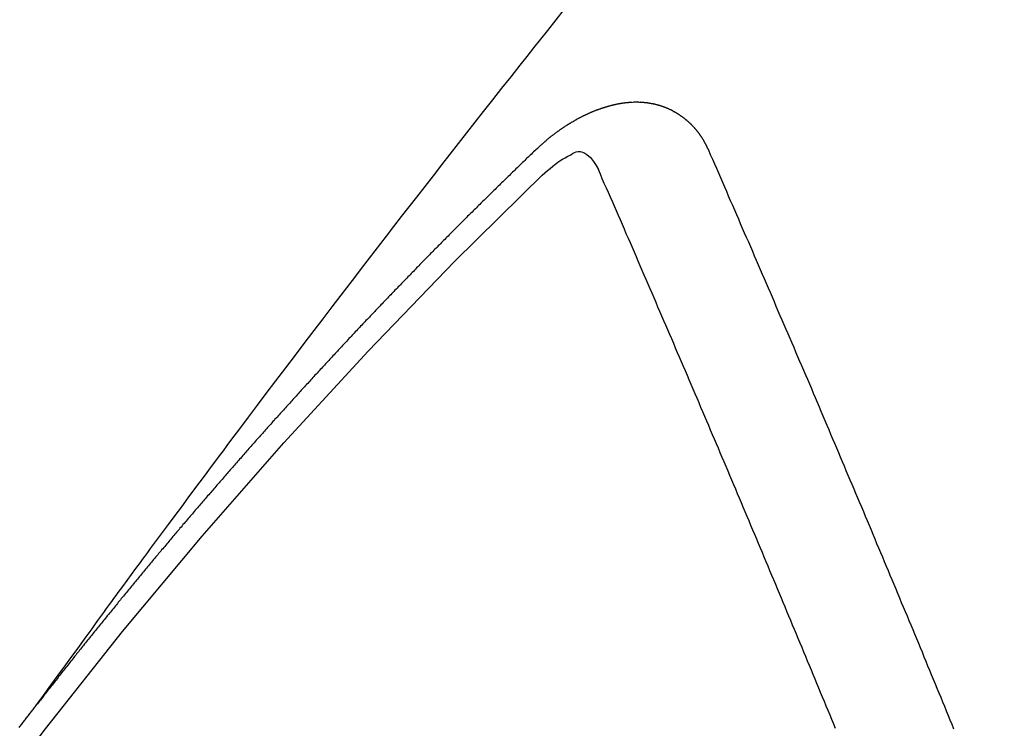
# Model space of a CAD drawing. Extents: x 83844 to 110317, y -11045 to -2175.
# Drawn here: x 100036 to 100042, y -4331 to -4327 of the extents above; entities that cross this region are included whole.
import ezdxf

# ---------------------------------------------------------------- set-up
doc = ezdxf.new("R2010")
doc.units = 0
doc.header["$LTSCALE"] = 50
doc.header["$MEASUREMENT"] = 0
doc.linetypes.add('HIDDEN', pattern=[0.375, 0.25, -0.125])
doc.layers.get('0').update_dxf_attribs({"linetype": 'CONTINUOUS'})
doc.layers.get('DEFPOINTS').update_dxf_attribs({"color": 146, "linetype": 'CONTINUOUS'})
for name, color, linetype in [('150-機器', 8, 'CONTINUOUS'), ('160-文字', 254, 'CONTINUOUS'), ('166-寸法B', 11, 'CONTINUOUS')]:
    doc.layers.add(name, color=color, linetype=linetype)
doc.styles.add('KH001', font='msgothic.ttc')
doc.dimstyles.new('KH1xx015', dxfattribs={"dimscale": 10, "dimtxt": 3.8, "dimasz": 0.8, "dimexe": 0.3, "dimexo": 1.2, "dimgap": 0.5, "dimtad": 3, "dimdec": 1, "dimdsep": 46, "dimlunit": 6, "dimtxsty": 'KH001', "dimblk": 'DOT', "dimcen": 1, "dimdle": 1, "dimclrd": 256, "dimclre": 256, "dimclrt": 256, "dimadec": 0, "dimazin": 0, "dimtfac": 1, "dimtdec": 1, "dimtix": 1, "dimtmove": 2, "dimatfit": 3, "dimldrblk": 'CLOSEDBLANK', "dimfxl": 1, "dimtolj": 1, "dimtzin": 0, "dimlwd": -1, "dimlwe": -1, "dimarcsym": 0})
doc.dimstyles.new('KH1xx030', dxfattribs={"dimscale": 30, "dimtxt": 2, "dimasz": 0.6, "dimexe": 0.3, "dimexo": 1.2, "dimgap": 0.5, "dimtad": 3, "dimdec": 1, "dimdsep": 46, "dimlunit": 6, "dimtxsty": 'KH001', "dimblk": 'DOT', "dimcen": 1, "dimdle": 1, "dimclrd": 256, "dimclre": 256, "dimclrt": 256, "dimadec": 0, "dimazin": 0, "dimtfac": 1, "dimtdec": 1, "dimtix": 1, "dimtmove": 2, "dimatfit": 3, "dimldrblk": 'CLOSEDBLANK', "dimfxl": 1, "dimtolj": 1, "dimtzin": 0, "dimlwd": -1, "dimlwe": -1, "dimarcsym": 0})

# ---------------------------------------------------------------- blocks, each defined once
blk = doc.blocks.new('F402_H')
at = {"layer": '150-機器', "color": 13, "linetype": 'HIDDEN'}
for points in [[(-218.9206, -151.3426), (-218.9663, -151.28), (-219.012, -151.2173), (-219.0577, -151.1546), (-219.1035, -151.092), (-219.1346, -151.0493), (-219.1658, -151.0066), (-219.1969, -150.9638), (-219.228, -150.9211), (-219.2459, -150.8965), (-219.2637, -150.8718), (-219.2816, -150.8472), (-219.2994, -150.8225), (-219.3171, -150.7981), (-219.3348, -150.7737), (-219.3525, -150.7492), (-219.3703, -150.7248), (-219.3837, -150.7065), (-219.3971, -150.6882), (-219.4105, -150.6699), (-219.424, -150.6516), (-219.451, -150.6148), (-219.478, -150.578), (-219.505, -150.5412), (-219.5319, -150.5044), (-219.5453, -150.4861), (-219.5588, -150.4678), (-219.5722, -150.4495), (-219.5856, -150.4312), (-219.6035, -150.4069), (-219.6214, -150.3826), (-219.6393, -150.3583), (-219.6573, -150.3341), (-219.6755, -150.3097), (-219.6938, -150.2854), (-219.7121, -150.261), (-219.7303, -150.2367), (-219.771, -150.182), (-219.8113, -150.1272), (-219.8517, -150.0724), (-219.8922, -150.0177), (-219.9239, -149.9753), (-219.9557, -149.9331), (-219.9875, -149.8908), (-220.0192, -149.8485), (-220.0424, -149.8172), (-220.0656, -149.7859), (-220.0887, -149.7546), (-220.1119, -149.7234), (-220.1655, -149.6516), (-220.2194, -149.5801), (-220.2736, -149.5088), (-220.3277, -149.4374), (-220.3871, -149.3591), (-220.4465, -149.2807), (-220.5059, -149.2024), (-220.5654, -149.1241), (-220.6203, -149.0521), (-220.6752, -148.9801), (-220.7303, -148.9081), (-220.7853, -148.8361), (-220.8542, -148.7462), (-220.9231, -148.6562), (-220.9921, -148.5664), (-221.0613, -148.4767), (-221.1075, -148.4171), (-221.1538, -148.3575), (-221.2001, -148.298), (-221.2464, -148.2385), (-221.2973, -148.1731), (-221.3482, -148.1077), (-221.3992, -148.0423), (-221.4502, -147.977), (-221.5012, -147.9117), (-221.5524, -147.8464), (-221.6035, -147.7812), (-221.6548, -147.7161), (-221.7106, -147.6453), (-221.7666, -147.5746), (-221.8225, -147.5039), (-221.8785, -147.4332), (-221.9205, -147.3801), (-221.9625, -147.327), (-222.0045, -147.2739), (-222.0466, -147.2209), (-222.0981, -147.1562), (-222.1497, -147.0916)], [(-223.0298, -147.952), (-223.0287, -147.95), (-223.0277, -147.9481), (-223.0266, -147.9461), (-223.0261, -147.9433), (-223.0243, -147.9408), (-223.0232, -147.9388), (-223.0221, -147.9369), (-223.0211, -147.9349), (-223.0206, -147.9321), (-223.0195, -147.9302), (-223.0185, -147.9282), (-223.0166, -147.9257), (-223.0155, -147.9237), (-223.0144, -147.9218), (-223.014, -147.919), (-223.0129, -147.917), (-223.0118, -147.9151), (-223.01, -147.9125), (-223.0089, -147.9106), (-223.0078, -147.9086), (-223.0068, -147.9066), (-223.0057, -147.9047), (-223.0046, -147.9027), (-223.0028, -147.9002), (-223.0023, -147.8974), (-223.0012, -147.8954), (-223.0002, -147.8935), (-222.9991, -147.8915), (-222.9972, -147.889), (-222.9962, -147.887), (-222.9951, -147.8851), (-222.994, -147.8831), (-222.9924, -147.882), (-222.9913, -147.88), (-222.9895, -147.8775), (-222.9884, -147.8755), (-222.9873, -147.8735), (-222.9863, -147.8716), (-222.9844, -147.869), (-222.9833, -147.8671), (-222.9817, -147.8659), (-222.9806, -147.864), (-222.9796, -147.862), (-222.9777, -147.8595), (-222.9766, -147.8575), (-222.975, -147.8564), (-222.9739, -147.8544), (-222.9729, -147.8525), (-222.971, -147.8499), (-222.9694, -147.8488), (-222.9683, -147.8468), (-222.9672, -147.8449), (-222.9654, -147.8423), (-222.9637, -147.8412), (-222.9627, -147.8392), (-222.9616, -147.8373), (-222.9591, -147.8355), (-222.9581, -147.8336), (-222.9565, -147.8324), (-222.9554, -147.8305), (-222.9535, -147.8279), (-222.9519, -147.8268), (-222.9508, -147.8248), (-222.9492, -147.8237), (-222.9473, -147.8212), (-222.9462, -147.8192), (-222.9446, -147.8181), (-222.9435, -147.8161), (-222.9411, -147.8144), (-222.94, -147.8124), (-222.9384, -147.8113), (-222.9373, -147.8093), (-222.9349, -147.8076), (-222.9338, -147.8056), (-222.9322, -147.8045), (-222.9306, -147.8033), (-222.9287, -147.8008), (-222.927, -147.7997), (-222.926, -147.7977), (-222.9243, -147.7966), (-222.9225, -147.794), (-222.9208, -147.7929), (-222.9192, -147.7917), (-222.9181, -147.7898), (-222.9157, -147.7881), (-222.9141, -147.7869), (-222.913, -147.785), (-222.9114, -147.7838), (-222.9089, -147.7821), (-222.9078, -147.7801), (-222.9062, -147.779), (-222.9046, -147.7779), (-222.9021, -147.7761), (-222.9011, -147.7742), (-222.8994, -147.773), (-222.8978, -147.7719), (-222.8953, -147.7702), (-222.8943, -147.7682), (-222.8926, -147.7671), (-222.891, -147.7659), (-222.8886, -147.7642), (-222.8869, -147.7631), (-222.8853, -147.7619), (-222.8842, -147.76), (-222.8818, -147.7582), (-222.8801, -147.7571), (-222.8785, -147.7559), (-222.8769, -147.7548), (-222.8744, -147.7531), (-222.8728, -147.7519), (-222.8712, -147.7508), (-222.8687, -147.7491), (-222.8671, -147.7479), (-222.8654, -147.7468), (-222.8638, -147.7457), (-222.8614, -147.7439), (-222.8597, -147.7428), (-222.8581, -147.7416), (-222.8565, -147.7405), (-222.854, -147.7388), (-222.8524, -147.7376), (-222.8507, -147.7365), (-222.8491, -147.7354), (-222.8467, -147.7336), (-222.845, -147.7325), (-222.8434, -147.7314), (-222.8417, -147.7302), (-222.8387, -147.7293), (-222.8371, -147.7282), (-222.8355, -147.727), (-222.8338, -147.7259), (-222.8314, -147.7242), (-222.8297, -147.723), (-222.8275, -147.7227), (-222.8259, -147.7215), (-222.8234, -147.7198), (-222.8218, -147.7187), (-222.8202, -147.7175), (-222.818, -147.7172), (-222.8155, -147.7155), (-222.8139, -147.7144), (-222.8123, -147.7132), (-222.81, -147.7129), (-222.8076, -147.7112), (-222.806, -147.71), (-222.8038, -147.7097), (-222.8021, -147.7085), (-222.7997, -147.7068), (-222.7975, -147.7065), (-222.7958, -147.7054), (-222.7936, -147.705), (-222.7912, -147.7033), (-222.7895, -147.7022), (-222.7873, -147.7018), (-222.7857, -147.7007), (-222.7835, -147.7004), (-222.781, -147.6987), (-222.7788, -147.6983), (-222.7772, -147.6972), (-222.7756, -147.696), (-222.7725, -147.6951), (-222.7709, -147.694), (-222.7687, -147.6937), (-222.7671, -147.6925), (-222.7649, -147.6922), (-222.7618, -147.6913), (-222.7602, -147.6902), (-222.758, -147.6898), (-222.7564, -147.6887), (-222.7533, -147.6878), (-222.7517, -147.6866), (-222.7495, -147.6863), (-222.7473, -147.686), (-222.7457, -147.6848), (-222.7426, -147.6839), (-222.7404, -147.6836), (-222.7388, -147.6825), (-222.7366, -147.6821), (-222.7344, -147.6818), (-222.7319, -147.6801), (-222.7297, -147.6798), (-222.7275, -147.6795), (-222.7253, -147.6791), (-222.7237, -147.678), (-222.7215, -147.6777), (-222.7185, -147.6768), (-222.7163, -147.6764), (-222.7146, -147.6753), (-222.7124, -147.675), (-222.7102, -147.6746), (-222.7072, -147.6737), (-222.705, -147.6734), (-222.7028, -147.6731), (-222.7011, -147.6719), (-222.6989, -147.6716), (-222.6967, -147.6713), (-222.6937, -147.6704), (-222.6915, -147.6701), (-222.6893, -147.6697), (-222.6871, -147.6694), (-222.6849, -147.6691), (-222.6827, -147.6687), (-222.6805, -147.6684), (-222.6774, -147.6675), (-222.6752, -147.6672), (-222.673, -147.6669), (-222.6708, -147.6665), (-222.6686, -147.6662), (-222.6664, -147.6659), (-222.6642, -147.6656), (-222.662, -147.6652), (-222.659, -147.6643), (-222.6568, -147.664), (-222.6546, -147.6637), (-222.6524, -147.6633), (-222.6502, -147.663), (-222.648, -147.6627), (-222.6452, -147.6632), (-222.643, -147.6629), (-222.6408, -147.6625), (-222.6386, -147.6622), (-222.6355, -147.6613), (-222.6333, -147.661), (-222.6305, -147.6615), (-222.6283, -147.6611), (-222.6261, -147.6608), (-222.6239, -147.6605), (-222.6212, -147.661), (-222.6189, -147.6606), (-222.6167, -147.6603), (-222.6145, -147.66), (-222.6118, -147.6605), (-222.6095, -147.6602), (-222.6073, -147.6598), (-222.6046, -147.6603), (-222.6024, -147.66), (-222.6002, -147.6597), (-222.5966, -147.6596), (-222.5944, -147.6593), (-222.5916, -147.6597), (-222.5894, -147.6594), (-222.5872, -147.6591), (-222.5844, -147.6596), (-222.5822, -147.6593), (-222.5794, -147.6597), (-222.5772, -147.6594), (-222.5744, -147.6599), (-222.5722, -147.6596), (-222.5694, -147.6601), (-222.5672, -147.6597), (-222.5644, -147.6602), (-222.5622, -147.6599), (-222.5595, -147.6604), (-222.5573, -147.6601), (-222.5553, -147.6611), (-222.5531, -147.6608), (-222.5503, -147.6613), (-222.5481, -147.661), (-222.5453, -147.6615), (-222.5425, -147.6619), (-222.5403, -147.6616), (-222.5376, -147.6621), (-222.5348, -147.6626), (-222.5326, -147.6623), (-222.5298, -147.6628), (-222.527, -147.6632), (-222.5248, -147.6629), (-222.522, -147.6634), (-222.5193, -147.6639), (-222.5171, -147.6636), (-222.5151, -147.6646), (-222.5123, -147.6651), (-222.5095, -147.6656), (-222.5073, -147.6653), (-222.5046, -147.6658), (-222.5018, -147.6663), (-222.499, -147.6668), (-222.4968, -147.6664), (-222.4948, -147.6675), (-222.4921, -147.668), (-222.4893, -147.6685), (-222.4865, -147.669), (-222.4837, -147.6694), (-222.4815, -147.6691), (-222.4787, -147.6696), (-222.4768, -147.6707), (-222.474, -147.6712), (-222.4712, -147.6717), (-222.4684, -147.6721), (-222.4657, -147.6726), (-222.4629, -147.6731), (-222.4609, -147.6742), (-222.4581, -147.6747), (-222.4554, -147.6752), (-222.4526, -147.6757), (-222.4498, -147.6761), (-222.4478, -147.6772), (-222.4451, -147.6777), (-222.4423, -147.6782), (-222.4395, -147.6787), (-222.4376, -147.6797), (-222.4348, -147.6802), (-222.432, -147.6807), (-222.4292, -147.6812), (-222.4273, -147.6823), (-222.4245, -147.6828), (-222.4217, -147.6832), (-222.4189, -147.6837), (-222.417, -147.6848), (-222.4142, -147.6853), (-222.4114, -147.6858), (-222.4094, -147.6868), (-222.4061, -147.6881), (-222.4033, -147.6886), (-222.4005, -147.6891), (-222.3986, -147.6902), (-222.3958, -147.6907), (-222.393, -147.6912), (-222.3905, -147.693), (-222.3877, -147.6935), (-222.3849, -147.694), (-222.383, -147.6951), (-222.3802, -147.6956), (-222.3768, -147.6969), (-222.3749, -147.6979), (-222.3721, -147.6984), (-222.3693, -147.6989), (-222.3668, -147.7008), (-222.364, -147.7013), (-222.3621, -147.7024), (-222.3593, -147.7028), (-222.3559, -147.7042), (-222.354, -147.7052), (-222.3512, -147.7057), (-222.3487, -147.7076), (-222.3459, -147.7081), (-222.3431, -147.7086), (-222.3406, -147.7104), (-222.3378, -147.7109), (-222.3358, -147.712), (-222.3325, -147.7133), (-222.3305, -147.7144), (-222.3277, -147.7149), (-222.3244, -147.7162), (-222.3224, -147.7172), (-222.3191, -147.7185), (-222.3171, -147.7196), (-222.3143, -147.7201), (-222.3118, -147.722), (-222.309, -147.7225), (-222.3065, -147.7243), (-222.3037, -147.7248), (-222.3012, -147.7267), (-222.2984, -147.7272), (-222.2959, -147.7291), (-222.2931, -147.7296), (-222.2906, -147.7314), (-222.2878, -147.7319), (-222.2852, -147.7338), (-222.2833, -147.7349), (-222.2799, -147.7362), (-222.278, -147.7372), (-222.2746, -147.7385), (-222.2727, -147.7396), (-222.2693, -147.7409), (-222.2674, -147.742), (-222.264, -147.7433), (-222.2615, -147.7452), (-222.2595, -147.7462), (-222.2562, -147.7475), (-222.2542, -147.7486), (-222.2508, -147.7499), (-222.2489, -147.751), (-222.2464, -147.7528), (-222.243, -147.7541), (-222.241, -147.7552), (-222.2385, -147.7571), (-222.2352, -147.7584), (-222.2332, -147.7595), (-222.2307, -147.7613), (-222.2273, -147.7626), (-222.2254, -147.7637), (-222.2228, -147.7656), (-222.2195, -147.7669), (-222.2175, -147.768), (-222.215, -147.7698), (-222.2116, -147.7711), (-222.2097, -147.7722), (-222.2071, -147.7741), (-222.2046, -147.776), (-222.2012, -147.7773), (-222.1993, -147.7783), (-222.1968, -147.7802), (-222.1934, -147.7815), (-222.1909, -147.7834), (-222.1889, -147.7845), (-222.1864, -147.7863), (-222.1838, -147.7882), (-222.1805, -147.7895), (-222.178, -147.7914), (-222.176, -147.7925), (-222.1735, -147.7943), (-222.1701, -147.7956), (-222.1676, -147.7975), (-222.165, -147.7994), (-222.1631, -147.8005), (-222.1606, -147.8023), (-222.158, -147.8042), (-222.1547, -147.8055), (-222.1521, -147.8074), (-222.1496, -147.8093), (-222.1471, -147.8112), (-222.1451, -147.8122), (-222.1426, -147.8141), (-222.14, -147.816), (-222.1367, -147.8173), (-222.1342, -147.8192), (-222.1316, -147.821), (-222.1291, -147.8229), (-222.1266, -147.8248), (-222.124, -147.8267), (-222.1215, -147.8286), (-222.1195, -147.8296), (-222.117, -147.8315), (-222.1145, -147.8334), (-222.1119, -147.8353), (-222.1094, -147.8371), (-222.1069, -147.839), (-222.1043, -147.8409), (-222.1018, -147.8428), (-222.0993, -147.8447), (-222.0959, -147.846), (-222.0934, -147.8478), (-222.0909, -147.8497), (-222.0891, -147.8522), (-222.0866, -147.8541), (-222.0841, -147.8559), (-222.0815, -147.8578), (-222.079, -147.8597), (-222.0765, -147.8616), (-222.0739, -147.8634), (-222.0714, -147.8653), (-222.0689, -147.8672), (-222.0663, -147.8691), (-222.0638, -147.871), (-222.0607, -147.8737), (-222.0582, -147.8755), (-222.0556, -147.8774), (-222.0539, -147.8799), (-222.0514, -147.8817), (-222.0488, -147.8836), (-222.0463, -147.8855), (-222.0438, -147.8874), (-222.0412, -147.8893), (-222.0395, -147.8917), (-222.0364, -147.8944), (-222.0339, -147.8963), (-222.0314, -147.8982), (-222.0288, -147.9), (-222.0271, -147.9025), (-222.0246, -147.9044), (-222.022, -147.9063), (-222.0189, -147.9089), (-222.0172, -147.9114), (-222.0147, -147.9133), (-222.0122, -147.9152), (-222.0096, -147.917), (-222.0079, -147.9195), (-222.0048, -147.9222), (-222.0023, -147.9241), (-221.9997, -147.9259), (-221.998, -147.9284), (-221.9955, -147.9303), (-221.9924, -147.933), (-221.9898, -147.9348), (-221.9881, -147.9373), (-221.9856, -147.9392), (-221.9831, -147.9411), (-221.9814, -147.9435)], [(-224.5278, -151.4847), (-224.5165, -151.4573), (-224.5053, -151.4299), (-224.494, -151.4026), (-224.4827, -151.3752), (-224.472, -151.347), (-224.4608, -151.3196), (-224.4487, -151.2917), (-224.4374, -151.2643), (-224.4261, -151.2369), (-224.4148, -151.2096), (-224.4036, -151.1822), (-224.3915, -151.1542), (-224.3802, -151.1269), (-224.3689, -151.0995), (-224.3577, -151.0721), (-224.3464, -151.0448), (-224.3349, -151.016), (-224.3236, -150.9886), (-224.3123, -150.9612), (-224.3003, -150.9333), (-224.289, -150.9059), (-224.2777, -150.8786), (-224.2656, -150.8506), (-224.2543, -150.8232), (-224.2431, -150.7959), (-224.231, -150.7679), (-224.2197, -150.7405), (-224.2084, -150.7132), (-224.1964, -150.6852), (-224.1857, -150.657), (-224.1744, -150.6297), (-224.1623, -150.6017), (-224.151, -150.5743), (-224.1389, -150.5464), (-224.1277, -150.519), (-224.1164, -150.4917), (-224.1043, -150.4637), (-224.093, -150.4363), (-224.0809, -150.4084), (-224.0697, -150.381), (-224.0576, -150.3531), (-224.0463, -150.3257), (-224.0348, -150.2969), (-224.0235, -150.2696), (-224.0114, -150.2416), (-224.0002, -150.2142), (-223.9881, -150.1863), (-223.9768, -150.1589), (-223.9647, -150.131), (-223.9534, -150.1036), (-223.9414, -150.0757), (-223.9293, -150.0477), (-223.918, -150.0203), (-223.9059, -149.9924), (-223.8946, -149.965), (-223.8825, -149.9371), (-223.8705, -149.9091), (-223.8598, -149.8809), (-223.8477, -149.853), (-223.8356, -149.8251), (-223.8243, -149.7977), (-223.8122, -149.7697), (-223.8001, -149.7418), (-223.7889, -149.7144), (-223.7768, -149.6865), (-223.7647, -149.6585), (-223.7534, -149.6312), (-223.7413, -149.6032), (-223.7292, -149.5753), (-223.7171, -149.5473), (-223.7059, -149.5199), (-223.6938, -149.492), (-223.6817, -149.4641), (-223.6696, -149.4361), (-223.6589, -149.4079), (-223.6468, -149.38), (-223.6347, -149.352), (-223.6226, -149.3241), (-223.6106, -149.2961), (-223.5985, -149.2682), (-223.5872, -149.2408), (-223.5751, -149.2129), (-223.563, -149.1849), (-223.5509, -149.157), (-223.5388, -149.129), (-223.5267, -149.1011), (-223.5147, -149.0731), (-223.5026, -149.0452), (-223.4913, -149.0178), (-223.4792, -148.9899), (-223.4671, -148.9619), (-223.455, -148.934), (-223.4429, -148.906), (-223.4314, -148.8773), (-223.4193, -148.8493), (-223.4072, -148.8214), (-223.3952, -148.7934), (-223.3831, -148.7655), (-223.371, -148.7376), (-223.3589, -148.7096), (-223.3468, -148.6817), (-223.3347, -148.6537), (-223.3226, -148.6258), (-223.3105, -148.5978), (-223.2985, -148.5699), (-223.2864, -148.5419), (-223.2743, -148.514), (-223.2614, -148.4855), (-223.2493, -148.4575), (-223.2372, -148.4296), (-223.2251, -148.4016), (-223.213, -148.3737), (-223.2009, -148.3458), (-223.1888, -148.3178), (-223.1767, -148.2899), (-223.1638, -148.2613), (-223.1518, -148.2334), (-223.1402, -148.2046), (-223.1281, -148.1767), (-223.1161, -148.1487), (-223.104, -148.1208), (-223.0911, -148.0923), (-223.079, -148.0643), (-223.0669, -148.0364), (-223.0548, -148.0084), (-223.0419, -147.9799), (-223.0298, -147.952)], [(-222.0123, -148.105), (-222.0284, -148.0909), (-222.0446, -148.077), (-222.0609, -148.0632), (-222.0774, -148.0497), (-222.088, -148.0414), (-222.0986, -148.0333), (-222.1095, -148.0254), (-222.1205, -148.0178), (-222.1367, -148.0077), (-222.1533, -147.9984), (-222.1703, -147.9893), (-222.1875, -147.9795), (-222.1984, -147.9729), (-222.2093, -147.9668), (-222.2205, -147.9621), (-222.2319, -147.9595), (-222.2458, -147.9599), (-222.2598, -147.9636), (-222.2733, -147.9699), (-222.286, -147.9779), (-222.3083, -147.9974), (-222.3265, -148.0201), (-222.342, -148.0449), (-222.3561, -148.0708)], [(-221.9814, -147.9435), (-221.974, -147.9505), (-221.9672, -147.9567), (-221.9604, -147.9629), (-221.9536, -147.9692), (-221.9477, -147.9759), (-221.9403, -147.983), (-221.9335, -147.9892), (-221.9268, -147.9954), (-221.92, -148.0016), (-221.9132, -148.0078), (-221.9067, -148.0154), (-221.8999, -148.0216), (-221.8931, -148.0278), (-221.8863, -148.034), (-221.8795, -148.0402), (-221.873, -148.0478), (-221.8662, -148.054), (-221.8594, -148.0602), (-221.8526, -148.0665), (-221.8453, -148.0735), (-221.8393, -148.0803), (-221.8325, -148.0865), (-221.8258, -148.0927), (-221.819, -148.0989), (-221.8124, -148.1065), (-221.8057, -148.1127), (-221.7989, -148.1189), (-221.7921, -148.1251), (-221.7847, -148.1321), (-221.7788, -148.1389), (-221.772, -148.1451), (-221.7652, -148.1513), (-221.7584, -148.1575), (-221.7519, -148.1651), (-221.7451, -148.1714), (-221.7383, -148.1776), (-221.7315, -148.1838), (-221.725, -148.1914), (-221.7182, -148.1976), (-221.7114, -148.2038), (-221.7055, -148.2106), (-221.6981, -148.2176), (-221.6913, -148.2238), (-221.6846, -148.23), (-221.6786, -148.2368), (-221.6712, -148.2438), (-221.6645, -148.25), (-221.6585, -148.2568), (-221.6511, -148.2638), (-221.6443, -148.27), (-221.6376, -148.2762), (-221.6316, -148.283), (-221.6242, -148.2901), (-221.6175, -148.2963), (-221.6115, -148.303), (-221.6047, -148.3093), (-221.5974, -148.3163), (-221.5914, -148.3231), (-221.5846, -148.3293), (-221.5773, -148.3363), (-221.5713, -148.3431), (-221.5645, -148.3493), (-221.5577, -148.3555), (-221.5512, -148.3631), (-221.5444, -148.3693), (-221.5376, -148.3755), (-221.5311, -148.3831), (-221.5243, -148.3893), (-221.5175, -148.3955), (-221.5116, -148.4023), (-221.5042, -148.4093), (-221.4974, -148.4155), (-221.4915, -148.4223), (-221.4841, -148.4293), (-221.4781, -148.4361), (-221.4714, -148.4423), (-221.464, -148.4494), (-221.458, -148.4561), (-221.4512, -148.4623), (-221.4445, -148.4686), (-221.4379, -148.4762), (-221.4311, -148.4824), (-221.4252, -148.4891), (-221.4178, -148.4962), (-221.411, -148.5024), (-221.4051, -148.5092), (-221.3977, -148.5162), (-221.3918, -148.523), (-221.385, -148.5292), (-221.3776, -148.5362), (-221.3717, -148.543), (-221.3649, -148.5492), (-221.3583, -148.5568), (-221.3516, -148.563), (-221.3456, -148.5698), (-221.3382, -148.5768), (-221.3315, -148.583), (-221.3255, -148.5898), (-221.3181, -148.5968), (-221.3122, -148.6036), (-221.3054, -148.6098), (-221.2988, -148.6174), (-221.2921, -148.6236), (-221.2853, -148.6298), (-221.2787, -148.6374), (-221.272, -148.6436), (-221.266, -148.6504), (-221.2586, -148.6574), (-221.2527, -148.6642), (-221.2459, -148.6704), (-221.2394, -148.678), (-221.2326, -148.6842), (-221.226, -148.6918), (-221.2193, -148.698), (-221.2133, -148.7048), (-221.2059, -148.7118), (-221.2, -148.7186), (-221.1932, -148.7248), (-221.1866, -148.7324), (-221.1799, -148.7386), (-221.1739, -148.7454), (-221.1665, -148.7524), (-221.1606, -148.7592), (-221.1532, -148.7663), (-221.1473, -148.773), (-221.1405, -148.7792), (-221.1339, -148.7868), (-221.1272, -148.7931), (-221.1212, -148.7998), (-221.1138, -148.8069), (-221.1079, -148.8136), (-221.1005, -148.8207), (-221.0946, -148.8274), (-221.0878, -148.8337), (-221.0812, -148.8413), (-221.0744, -148.8475), (-221.0679, -148.8551), (-221.0611, -148.8613), (-221.0552, -148.868), (-221.0486, -148.8756), (-221.0418, -148.8819), (-221.0353, -148.8895), (-221.0285, -148.8957), (-221.0226, -148.9024), (-221.0152, -148.9095), (-221.0092, -148.9162), (-221.0019, -148.9233), (-220.9959, -148.9301), (-220.99, -148.9368), (-220.9826, -148.9439), (-220.9766, -148.9506), (-220.9693, -148.9577), (-220.9633, -148.9644), (-220.9573, -148.9712), (-220.95, -148.9783), (-220.944, -148.985), (-220.9367, -148.9921), (-220.9307, -148.9988), (-220.9247, -149.0056), (-220.9174, -149.0126), (-220.9114, -149.0194), (-220.9041, -149.0265), (-220.8981, -149.0332), (-220.8916, -149.0408), (-220.8848, -149.047), (-220.8788, -149.0538), (-220.8715, -149.0608), (-220.8655, -149.0676), (-220.859, -149.0752), (-220.8522, -149.0814), (-220.8456, -149.089), (-220.8397, -149.0958), (-220.8329, -149.102), (-220.8263, -149.1096), (-220.8204, -149.1164), (-220.813, -149.1234), (-220.8071, -149.1302), (-220.8005, -149.1378), (-220.7937, -149.144), (-220.7872, -149.1516), (-220.7812, -149.1584), (-220.7745, -149.1646), (-220.7679, -149.1722), (-220.762, -149.179), (-220.7546, -149.186), (-220.7486, -149.1928), (-220.7421, -149.2004), (-220.7353, -149.2066), (-220.7288, -149.2142), (-220.7228, -149.221), (-220.7155, -149.228), (-220.7095, -149.2348), (-220.7035, -149.2416), (-220.6962, -149.2486), (-220.6902, -149.2554), (-220.6837, -149.263), (-220.6777, -149.2697), (-220.6703, -149.2768), (-220.6644, -149.2836), (-220.6578, -149.2911), (-220.6511, -149.2974), (-220.6445, -149.305), (-220.6386, -149.3117), (-220.632, -149.3193), (-220.6252, -149.3255), (-220.6187, -149.3331), (-220.6127, -149.3399), (-220.6068, -149.3467), (-220.5994, -149.3537), (-220.5935, -149.3605), (-220.5869, -149.3681), (-220.5809, -149.3749), (-220.5736, -149.3819), (-220.5676, -149.3887), (-220.5611, -149.3963), (-220.5551, -149.4031), (-220.5478, -149.4101), (-220.5418, -149.4169), (-220.5353, -149.4245), (-220.5293, -149.4313), (-220.5219, -149.4383), (-220.516, -149.4451), (-220.5094, -149.4527), (-220.5035, -149.4594), (-220.4969, -149.467), (-220.4902, -149.4732), (-220.4836, -149.4808), (-220.4777, -149.4876), (-220.4711, -149.4952), (-220.4652, -149.502), (-220.4578, -149.509), (-220.4518, -149.5158), (-220.4453, -149.5234), (-220.4393, -149.5302), (-220.4328, -149.5378), (-220.426, -149.544), (-220.4195, -149.5516), (-220.4135, -149.5584), (-220.407, -149.566), (-220.401, -149.5728), (-220.3945, -149.5804), (-220.3877, -149.5866), (-220.3811, -149.5942), (-220.3752, -149.6009), (-220.3686, -149.6085), (-220.3627, -149.6153), (-220.3561, -149.6229), (-220.3488, -149.6299), (-220.3428, -149.6367), (-220.3363, -149.6443), (-220.3303, -149.6511), (-220.3238, -149.6587), (-220.3178, -149.6655), (-220.3113, -149.6731), (-220.3053, -149.6799), (-220.298, -149.6869), (-220.292, -149.6937), (-220.2855, -149.7013), (-220.2795, -149.708), (-220.273, -149.7156), (-220.267, -149.7224), (-220.2604, -149.73), (-220.2545, -149.7368), (-220.2479, -149.7444), (-220.2406, -149.7514), (-220.2346, -149.7582), (-220.2281, -149.7658), (-220.2221, -149.7726), (-220.2156, -149.7802), (-220.2096, -149.787), (-220.2031, -149.7946), (-220.1971, -149.8013), (-220.1906, -149.8089), (-220.1846, -149.8157), (-220.1781, -149.8233), (-220.1715, -149.8309), (-220.1648, -149.8371), (-220.1582, -149.8447), (-220.1523, -149.8515), (-220.1457, -149.8591), (-220.1397, -149.8659), (-220.1332, -149.8735), (-220.1272, -149.8803), (-220.1207, -149.8879), (-220.1142, -149.8955), (-220.1082, -149.9022), (-220.1017, -149.9098), (-220.0957, -149.9166), (-220.0892, -149.9242), (-220.0832, -149.931), (-220.0767, -149.9386), (-220.0707, -149.9454), (-220.0642, -149.953), (-220.0576, -149.9606), (-220.0517, -149.9673), (-220.0451, -149.9749), (-220.0392, -149.9817), (-220.0326, -149.9893), (-220.0266, -149.9961), (-220.0201, -150.0037), (-220.0136, -150.0113), (-220.0076, -150.0181), (-220.0011, -150.0257), (-219.9951, -150.0325), (-219.9886, -150.0401), (-219.9826, -150.0468), (-219.9761, -150.0544), (-219.9695, -150.062), (-219.9636, -150.0688), (-219.957, -150.0764), (-219.9511, -150.0832), (-219.9445, -150.0908), (-219.9386, -150.0976), (-219.932, -150.1052), (-219.9255, -150.1128), (-219.9195, -150.1195), (-219.913, -150.1271), (-219.907, -150.1339), (-219.9005, -150.1415), (-219.8939, -150.1491), (-219.888, -150.1559), (-219.8822, -150.1641), (-219.8763, -150.1709), (-219.8697, -150.1785), (-219.8632, -150.186), (-219.8572, -150.1928), (-219.8507, -150.2004), (-219.8447, -150.2072), (-219.8382, -150.2148), (-219.8317, -150.2224), (-219.8257, -150.2292), (-219.8192, -150.2368), (-219.8132, -150.2436), (-219.8075, -150.2517), (-219.8009, -150.2593), (-219.795, -150.2661), (-219.7884, -150.2737), (-219.7825, -150.2805), (-219.7759, -150.2881), (-219.7694, -150.2957), (-219.7634, -150.3025), (-219.7569, -150.3101), (-219.7517, -150.3174), (-219.7452, -150.325), (-219.7387, -150.3326), (-219.7327, -150.3394), (-219.7262, -150.347), (-219.7202, -150.3538), (-219.7137, -150.3614), (-219.7079, -150.3695), (-219.702, -150.3763), (-219.6954, -150.3839), (-219.6889, -150.3915), (-219.6829, -150.3983), (-219.6764, -150.4059), (-219.6704, -150.4127), (-219.6647, -150.4208), (-219.6582, -150.4284), (-219.6522, -150.4352), (-219.6457, -150.4428), (-219.6397, -150.4496), (-219.6332, -150.4572), (-219.6274, -150.4654), (-219.6215, -150.4722), (-219.6149, -150.4797), (-219.6084, -150.4873), (-219.6024, -150.4941), (-219.5967, -150.5023), (-219.5908, -150.5091), (-219.5842, -150.5167), (-219.5777, -150.5243), (-219.5717, -150.5311), (-219.566, -150.5392), (-219.5595, -150.5468), (-219.5535, -150.5536), (-219.547, -150.5612), (-219.5412, -150.5694), (-219.5353, -150.5762), (-219.5287, -150.5837), (-219.5228, -150.5905), (-219.5162, -150.5981), (-219.5105, -150.6063), (-219.5045, -150.6131), (-219.498, -150.6207), (-219.4915, -150.6283), (-219.4863, -150.6356), (-219.4798, -150.6432), (-219.4732, -150.6508), (-219.4673, -150.6576), (-219.4616, -150.6658), (-219.4556, -150.6726), (-219.4491, -150.6802), (-219.4425, -150.6877), (-219.4374, -150.6951), (-219.4308, -150.7027), (-219.4243, -150.7103), (-219.4191, -150.7177), (-219.4126, -150.7252), (-219.4061, -150.7328), (-219.4001, -150.7396), (-219.3944, -150.7478), (-219.3878, -150.7554), (-219.3819, -150.7622), (-219.3762, -150.7703), (-219.3696, -150.7779), (-219.3637, -150.7847), (-219.3571, -150.7923), (-219.352, -150.7997), (-219.3454, -150.8073), (-219.3389, -150.8149), (-219.3337, -150.8222), (-219.3272, -150.8298), (-219.3207, -150.8374), (-219.3155, -150.8448), (-219.309, -150.8524), (-219.3024, -150.86), (-219.2973, -150.8673), (-219.2908, -150.8749), (-219.2842, -150.8825), (-219.2791, -150.8899), (-219.2725, -150.8975), (-219.266, -150.9051), (-219.2608, -150.9124), (-219.2543, -150.92), (-219.2478, -150.9276), (-219.2426, -150.935), (-219.2361, -150.9426), (-219.2304, -150.9507), (-219.2244, -150.9575), (-219.2179, -150.9651), (-219.2121, -150.9733), (-219.2062, -150.9801), (-219.1996, -150.9877), (-219.1939, -150.9958), (-219.188, -151.0026), (-219.1822, -151.0108), (-219.1757, -151.0184), (-219.1697, -151.0252), (-219.164, -151.0333), (-219.1575, -151.0409), (-219.1523, -151.0483), (-219.1458, -151.0559), (-219.1401, -151.064), (-219.1341, -151.0708), (-219.1276, -151.0784), (-219.1218, -151.0866), (-219.1159, -151.0934), (-219.1102, -151.1015), (-219.1036, -151.1091), (-219.0979, -151.1173), (-219.0919, -151.1241), (-219.0854, -151.1317), (-219.0797, -151.1399), (-219.0737, -151.1466), (-219.068, -151.1548), (-219.0615, -151.1624), (-219.0563, -151.1698), (-219.0498, -151.1774), (-219.044, -151.1855), (-219.0381, -151.1923), (-219.0324, -151.2005), (-219.0258, -151.2081), (-219.0207, -151.2154), (-219.0141, -151.223), (-219.0076, -151.2306), (-219.0024, -151.238), (-218.9959, -151.2456), (-218.9902, -151.2537), (-218.9837, -151.2613), (-218.9785, -151.2687), (-218.972, -151.2763), (-218.9662, -151.2845), (-218.9603, -151.2912), (-218.9546, -151.2994), (-218.948, -151.307), (-218.9429, -151.3144), (-218.9363, -151.322), (-218.9306, -151.3301), (-218.9246, -151.3369)], [(-223.8046, -151.4812), (-223.7934, -151.4538), (-223.7821, -151.4264), (-223.7708, -151.399), (-223.7595, -151.3717), (-223.7483, -151.3443), (-223.737, -151.3169), (-223.7257, -151.2895), (-223.7136, -151.2616), (-223.7024, -151.2342), (-223.6911, -151.2069), (-223.6798, -151.1795), (-223.6685, -151.1521), (-223.6573, -151.1247), (-223.6452, -151.0968), (-223.6339, -151.0694), (-223.6226, -151.042), (-223.6114, -151.0147), (-223.6001, -150.9873), (-223.588, -150.9593), (-223.5767, -150.932), (-223.5655, -150.9046), (-223.5542, -150.8772), (-223.5421, -150.8493), (-223.5308, -150.8219), (-223.5196, -150.7945), (-223.5075, -150.7666), (-223.4962, -150.7392), (-223.4849, -150.7118), (-223.4737, -150.6845), (-223.4616, -150.6565), (-223.4503, -150.6292), (-223.439, -150.6018), (-223.4269, -150.5738), (-223.4157, -150.5465), (-223.4036, -150.5185), (-223.3929, -150.4903), (-223.3816, -150.463), (-223.3695, -150.435), (-223.3583, -150.4076), (-223.3462, -150.3797), (-223.3349, -150.3523), (-223.3236, -150.3249), (-223.3115, -150.297), (-223.3003, -150.2696), (-223.2882, -150.2417), (-223.2769, -150.2143), (-223.2648, -150.1864), (-223.2535, -150.159), (-223.2414, -150.131), (-223.2302, -150.1037), (-223.2181, -150.0757), (-223.2068, -150.0484), (-223.1947, -150.0204), (-223.1835, -149.993), (-223.1714, -149.9651), (-223.1593, -149.9371), (-223.148, -149.9098), (-223.1359, -149.8818), (-223.1246, -149.8544), (-223.1126, -149.8265), (-223.1005, -149.7986), (-223.0892, -149.7712), (-223.0771, -149.7432), (-223.0658, -149.7159), (-223.0537, -149.6879), (-223.0417, -149.66), (-223.0304, -149.6326), (-223.0183, -149.6047), (-223.0062, -149.5767), (-222.9949, -149.5493), (-222.9829, -149.5214), (-222.9708, -149.4934), (-222.9587, -149.4655), (-222.9474, -149.4381), (-222.9353, -149.4102), (-222.9232, -149.3822), (-222.9111, -149.3543), (-222.8999, -149.3269), (-222.8878, -149.299), (-222.8757, -149.271), (-222.8636, -149.2431), (-222.8515, -149.2151), (-222.8402, -149.1878), (-222.8281, -149.1598), (-222.8161, -149.1319), (-222.804, -149.1039), (-222.7919, -149.076), (-222.7798, -149.048), (-222.7685, -149.0207), (-222.7564, -148.9927), (-222.7443, -148.9648), (-222.7323, -148.9368), (-222.7202, -148.9089), (-222.7081, -148.8809), (-222.696, -148.853), (-222.6839, -148.8251), (-222.6718, -148.7971), (-222.6597, -148.7692), (-222.6476, -148.7412), (-222.6364, -148.7138), (-222.6243, -148.6859), (-222.6122, -148.658), (-222.6001, -148.63), (-222.588, -148.6021), (-222.5759, -148.5741), (-222.5638, -148.5462), (-222.5517, -148.5182), (-222.5397, -148.4903), (-222.5267, -148.4618), (-222.5147, -148.4338), (-222.5026, -148.4059), (-222.4905, -148.3779), (-222.4784, -148.35), (-222.4663, -148.322), (-222.4542, -148.2941), (-222.4421, -148.2661), (-222.43, -148.2382), (-222.4174, -148.2111), (-222.4053, -148.1831), (-222.3924, -148.1546), (-222.3803, -148.1267), (-222.3682, -148.0987), (-222.3561, -148.0708)], [(-218.8187, -151.4743), (-218.8222, -151.4694), (-218.8262, -151.4637), (-218.831, -151.4585), (-218.8344, -151.4536), (-218.8384, -151.4479), (-218.8432, -151.4427), (-218.8467, -151.4378), (-218.8507, -151.4321), (-218.8555, -151.427), (-218.8589, -151.4221), (-218.8629, -151.4164), (-218.8678, -151.4112), (-218.8718, -151.4055), (-218.8752, -151.4006), (-218.88, -151.3954), (-218.884, -151.3897), (-218.8875, -151.3848), (-218.8923, -151.3797), (-218.8963, -151.374), (-218.8997, -151.3691), (-218.9045, -151.3639), (-218.9085, -151.3582), (-218.912, -151.3533), (-218.9168, -151.3481), (-218.9208, -151.3424), (-218.9248, -151.3367)]]:
    blk.add_lwpolyline(points, dxfattribs=at)
blk.add_arc((-243.7125, -170.6494), 31.2914, 23.88957, 46.11045, dxfattribs=at)
blk = doc.blocks.new('_Dot')
at = {"color": 0, "linetype": 'ByBlock', "lineweight": -2}
blk.add_line((-0.5, 0), (-1, 0), dxfattribs=at)
at = {"color": 0, "linetype": 'ByBlock', "const_width": 0.5}
blk.add_lwpolyline([(-0.25, 0, 1), (0.25, 0, 1)], format="xyb", close=True, dxfattribs=at)
blk = doc.blocks.new('*D130')
at = {"layer": 'DEFPOINTS', "transparency": 16777216}
for p, q in [((99227.6306, -4638.0584), (99227.6306, -4372.297)), ((100277.6306, -4638.0584), (100277.6306, -4372.297)), ((100269.6306, -4375.297), (99235.6306, -4375.297))]:
    blk.add_line(p, q, dxfattribs=at)
at = {"layer": 'DEFPOINTS', "color": 0, "transparency": 16777216}
for p in [(99227.6306, -4375.297), (99227.6306, -4650.0584), (100277.6306, -4650.0584)]:
    blk.add_point(p, dxfattribs=at)
at = {"layer": 'DEFPOINTS', "transparency": 16777216, "xscale": 8, "yscale": 8, "zscale": 8, "rotation": 180}
blk.add_blockref('_Dot', (99227.6306, -4375.297), dxfattribs=at)
at = {"layer": 'DEFPOINTS', "transparency": 16777216, "xscale": 8, "yscale": 8, "zscale": 8}
blk.add_blockref('_Dot', (100277.6306, -4375.297), dxfattribs=at)
at = {"layer": 'DEFPOINTS', "transparency": 16777216, "insert": (99752.6306, -4348.8858), "char_height": 38, "attachment_point": 5, "style": 'KH001'}
blk.add_mtext('\\A1;1,050', dxfattribs=at)
blk = doc.blocks.new('_ClosedBlank')
at = {"color": 0, "linetype": 'ByBlock', "lineweight": -2}
for p, q in [((-1, 0.16667), (0, 0)), ((-1, 0.16667), (-1, -0.16667)), ((0, 0), (-1, -0.16667))]:
    blk.add_line(p, q, dxfattribs=at)
blk = doc.blocks.new('*D135')
at = {"layer": '166-寸法B', "transparency": 16777216}
for p, q in [((100009.3133, -3660.0584), (100189.5608, -3660.0584)), ((100180.5608, -3678.0584), (100180.5608, -4367.0584)), ((100021.714, -4385.0584), (100189.5608, -4385.0584))]:
    blk.add_line(p, q, dxfattribs=at)
at = {"layer": 'DEFPOINTS', "color": 0, "transparency": 16777216}
for p in [(99973.3133, -3660.0584), (99985.714, -4385.0584), (100180.5608, -4385.0584)]:
    blk.add_point(p, dxfattribs=at)
at = {"layer": '166-寸法B', "transparency": 16777216, "xscale": 18, "yscale": 18, "zscale": 18}
for p, rotation in [((100180.5608, -3660.0584), 90), ((100180.5608, -4385.0584), 270)]:
    blk.add_blockref('_Dot', p, dxfattribs=dict(at, rotation=rotation))
at = {"layer": '166-寸法B', "transparency": 16777216, "insert": (100135.5608, -4022.5584), "char_height": 60, "attachment_point": 5, "rotation": 90, "style": 'KH001'}
blk.add_mtext('\\A1;725', dxfattribs=at)

msp = doc.modelspace()

# ---------------------------------------------------------------- block references
at = {"layer": '150-機器', "xscale": -1}
msp.add_blockref('F402_H', (99817.6379, -4179.866), dxfattribs=at)

# ---------------------------------------------------------------- dimensions: what is measured, and where the dimension line sits
at = {"layer": '166-寸法B'}
dim = msp.add_linear_dim(base=(100180.5608, -4385.0584), p1=(99973.3133, -3660.0584), p2=(99985.714, -4385.0584), angle=90, dimstyle='KH1xx030', dxfattribs=at)
dim.commit()
dim.dimension.update_dxf_attribs({"geometry": '*D135', "text_midpoint": (100135.5608, -4022.5584)})
at = {"layer": 'DEFPOINTS'}
dim = msp.add_linear_dim(base=(99227.6306, -4375.297), p1=(100277.6306, -4650.0584), p2=(99227.6306, -4650.0584), angle=180, dimstyle='KH1xx015', dxfattribs=at)
dim.commit()
dim.dimension.update_dxf_attribs({"geometry": '*D130', "text_midpoint": (99752.6306, -4348.8858)})

# ---------------------------------------------------------------- leaders
at = {"layer": '160-文字', "annotation_type": 0, "has_hookline": 1, "hookline_direction": 1}
for points, text_width in [([(100377.6306, -4160.0584), (99605.371, -5527.3325), (99604.771, -5527.3325)], 1240.62), ([(100647.6306, -4166.8196), (99747.7226, -5842.7067), (99747.1226, -5842.7067)], 1630.62)]:
    msp.add_leader(points, dimstyle='KH1xx030', override={"dimgap": 0.5, "dimtad": 1}, dxfattribs=dict(at, text_width=text_width))

doc.saveas('drawing.dxf')
